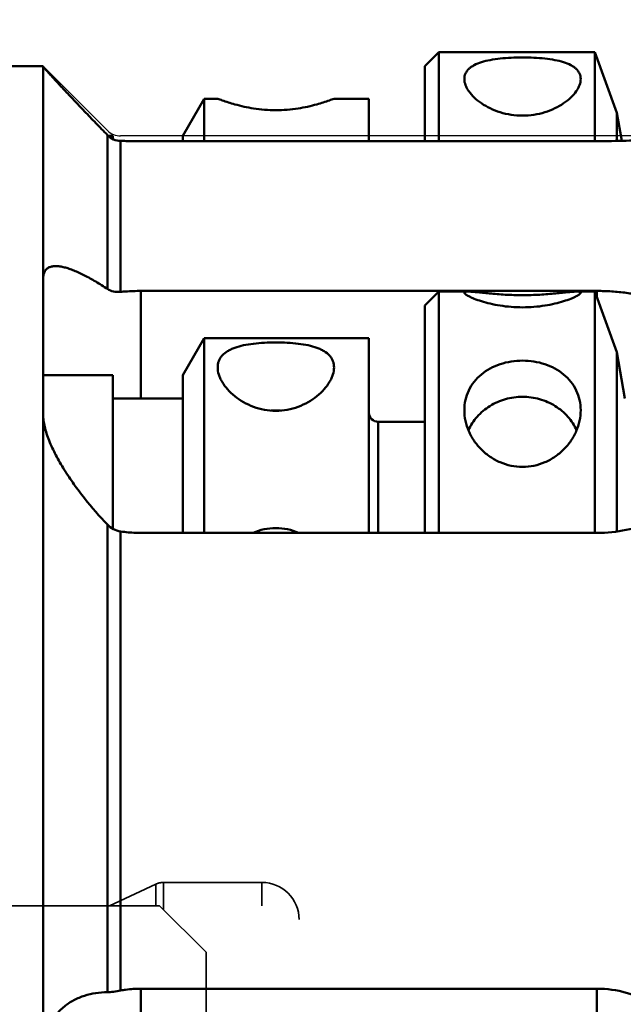
# Model space of a CAD drawing. Units: millimetres. Extents: x -45 to 103, y -68 to 102.
# Drawn here: x 18 to 31, y 17 to 38 of the extents above; entities that cross this region are included whole.
import ezdxf

# ---------------------------------------------------------------- set-up
doc = ezdxf.new("R2010")
doc.units = ezdxf.units.MM
doc.linetypes.add('HIDDEN', pattern=[9.525, 6.35, -3.175])
for name, color, linetype, lineweight in [('1', 4, 'Continuous', 50), ('2', 7, 'Continuous', 25), ('nocut', 7, 'Continuous', 25), ('sk3', 1, 'HIDDEN', 35)]:
    doc.layers.add(name, color=color, linetype=linetype, lineweight=lineweight)
doc.styles.add('simplex', font='txt.shx', dxfattribs={"height": 3.5})
doc.dimstyles.new('\\M+18352\\M+18373\\M+1815B - ISO-25', dxfattribs={"dimscale": 0, "dimtxt": 3.5, "dimasz": 3.5, "dimexe": 1.5, "dimexo": 0, "dimgap": 2.3, "dimtad": 1, "dimdsep": 46, "dimtxsty": 'simplex', "dimcen": 0.09, "dimclrd": 256, "dimclre": 256, "dimclrt": 256, "dimadec": 0, "dimazin": 0, "dimtfac": 1, "dimtofl": 0, "dimtmove": 0, "dimatfit": 3, "dimfxl": 1, "dimtolj": 1, "dimlwd": -1, "dimlwe": -1, "dimarcsym": 0})

# ---------------------------------------------------------------- blocks, each defined once
blk = doc.blocks.new('*D15')
at = {"layer": '2'}
for p, q in [((0, 33.5), (0, 79.5)), ((45, 38.1), (45, 79.5)), ((3.5, 78), (41.5, 78))]:
    blk.add_line(p, q, dxfattribs=at)
for points in [[(3.5, 78.583), (3.5, 77.417), (0, 78)], [(41.5, 77.417), (41.5, 78.583), (45, 78)]]:
    blk.add_solid(points, dxfattribs=at)
at = {"layer": 'Defpoints', "color": 0}
for p in [(45, 78), (45, 38.1), (0, 33.5)]:
    blk.add_point(p, dxfattribs=at)
at = {"layer": '2', "insert": (22, 82.05), "char_height": 3.5, "attachment_point": 5, "style": 'simplex'}
blk.add_mtext('\\A1;45 [1.772"]', dxfattribs=at)

msp = doc.modelspace()

# ---------------------------------------------------------------- linework, layer by layer
at = {"layer": '1'}
for p, q in [((27, 37.4), (26.7, 37.1)), ((27, 37.4), (27, 35.48971682)), ((27, 37.4), (30.35051171, 37.4)), ((30.35051171, 35.48971682), (30.35051171, 37.4)), ((30.35051171, 37.4), (30.82367302, 36.1)), ((11.5, 37.1), (18.5, 37.1)), ((18.5, -37.1), (18.5, 37.1)), ((26.7, 37.1), (26.7, 35.48971682)), ((21.5, 35.6), (21.96188022, 36.4)), ((21.96188022, 36.4), (21.96188022, 35.48971682)), ((21.96188022, 36.4), (22.25, 36.4)), ((24.75, 36.4), (25.5, 36.4)), ((25.5, 36.4), (25.5, 35.48971682)), ((30.82367302, 35.49309923), (30.82367302, 36.1)), ((30.82367302, 36.1), (30.93034649, 35.49502466)), ((19.88284271, 32.30961935), (19.88284271, 35.61693966)), ((19.90038356, 35.6), (20, 35.6)), ((20, 35.6), (20, 35.53262792)), ((21.5, 35.6), (21.5, 35.48971682)), ((20.16568542, 35.49326968), (20.16568542, 32.24809233)), ((30.4, 35.48971682), (20.6, 35.48971682)), ((20.6, 29.95403302), (20.6, 32.2676563)), ((30.4, 32.2676563), (20.6, 32.2676563)), ((26.7, 31.95403302), (27, 32.25403302)), ((27, 32.25403302), (27, 27.06598533)), ((27.63360617, 32.25403302), (27, 32.25403302)), ((30.35051171, 32.25403302), (29.96639383, 32.25403302)), ((30.35051171, 27.06598533), (30.35051171, 32.25403302)), ((30.82367302, 30.95403302), (30.35051171, 32.25403302)), ((30.4, 32.11806507), (30.4, 32.2676563)), ((26.7, 31.95402483), (26.7, 27.06598533)), ((21.5, 30.45403302), (21.96188022, 31.25403302)), ((21.96188022, 27.06598533), (21.96188022, 31.25403302)), ((21.96188022, 31.25403302), (25.5, 31.25403302)), ((25.5, 27.06598533), (25.5, 31.25401997)), ((30.82367302, 27.09411555), (30.82367302, 30.95403302)), ((31, 29.95403302), (30.82367302, 30.95403302)), ((18.5, 30.45403302), (20, 30.45403302)), ((20, 30.45403302), (20, 27.1521609)), ((21.5, 30.45403302), (21.5, 27.06598533)), ((21.5, 29.95403302), (20, 29.95403302)), ((25.7, 27.06598533), (25.7, 29.45403302)), ((25.7, 29.45403302), (26.7, 29.45403302)), ((19.88284271, 17.18993895), (19.88284271, 27.24311919)), ((20.16568542, 27.09554658), (20.16568542, 17.22517753)), ((30.4, 27.06598533), (20.6, 27.06598533)), ((20.6, 15.0685065), (20.6, 17.26563716)), ((20.6, 17.26563716), (30.4, 17.26563716)), ((30.4, 17.26563716), (30.4, 16.2946076))]:
    msp.add_line(p, q, dxfattribs=at)
msp.add_arc((25.7, 29.65403302), 0.2, 180, 270, dxfattribs=at)
for points, knots in [([(28.8, 37.28809206), (28.71829082, 37.28809206), (28.5580443, 37.28444756), (28.32575082, 37.26744496), (28.11178353, 37.23761321), (27.92356193, 37.19311882), (27.78749878, 37.13996295), (27.6990266, 37.08642105), (27.64568371, 37.04305111), (27.60325659, 36.99473713), (27.57245179, 36.94157971), (27.55390098, 36.88405688), (27.55000321, 36.84403009), (27.55000321, 36.8239068)], [0, 0, 0, 0, 0.1695972943, 0.3325484053, 0.4832184778, 0.6175113719, 0.7333384437, 0.7844923654, 0.8316144004, 0.8754840148, 0.9172235107, 0.958231667, 1, 1, 1, 1]), ([(30.04999679, 36.8239068), (30.04999679, 36.84403009), (30.04609902, 36.88405688), (30.02754821, 36.94157971), (29.99674341, 36.99473713), (29.95431629, 37.04305111), (29.9009734, 37.08642105), (29.81250122, 37.13996295), (29.67643807, 37.19311882), (29.48821647, 37.23761321), (29.27424918, 37.26744496), (29.0419557, 37.28444756), (28.88170918, 37.28809206), (28.8, 37.28809206)], [0, 0, 0, 0, 0.041768333, 0.0827764893, 0.1245159852, 0.1683855996, 0.2155076346, 0.2666615563, 0.382488628, 0.5167815222, 0.6674515947, 0.8304027057, 1, 1, 1, 1]), ([(19.88284271, 35.61693966), (19.79873303, 35.70358021), (19.63396862, 35.87408516), (19.43128371, 36.08576926), (19.27526173, 36.24987502), (19.16391309, 36.36755152), (19.05740899, 36.48066201), (18.95658801, 36.58829092), (18.86244323, 36.68935328), (18.77614267, 36.78257312), (18.70978422, 36.85477398), (18.66166862, 36.90750288), (18.62970891, 36.94271924), (18.600832, 36.97474776), (18.57524804, 37.00335682), (18.55316037, 37.02831813), (18.53476474, 37.04941533), (18.52186191, 37.064526), (18.51354754, 37.07455775), (18.50878808, 37.08044689), (18.50508516, 37.0852341), (18.50235955, 37.08892551), (18.50078959, 37.09146512), (18.5, 37.09287815), (18.5, 37.09339564)], [0, 0, 0, 0, 0.1790360639, 0.3515501118, 0.4345297788, 0.5147681837, 0.5917539398, 0.6648800102, 0.7334255755, 0.7965393905, 0.8532305651, 0.8788212812, 0.9023763197, 0.9237413095, 0.9427604464, 0.9592812589, 0.9731591672, 0.9842626046, 0.9887384365, 0.9924808005, 0.995481041, 0.9977320256, 0.9992327349, 1, 1, 1, 1]), ([(27.55000321, 36.8239068), (27.55000321, 36.78029021), (27.56454322, 36.71193734), (27.60378573, 36.62582266), (27.66178982, 36.53222431), (27.76305558, 36.41796794), (27.91828368, 36.29450119), (28.10648611, 36.18726565), (28.32145303, 36.10367507), (28.55560646, 36.0503007), (28.71808278, 36.03809206), (28.8, 36.03809206)], [0, 0, 0, 0, 0.0820749752, 0.1281327241, 0.177931215, 0.2887035777, 0.4133959927, 0.5496561663, 0.6947622057, 0.8458532842, 1, 1, 1, 1]), ([(28.8, 36.03809206), (28.88191722, 36.03809206), (29.04439354, 36.0503007), (29.27854697, 36.10367507), (29.49351389, 36.18726565), (29.68171632, 36.29450119), (29.83694442, 36.41796794), (29.93821018, 36.53222431), (29.99621427, 36.62582266), (30.03545678, 36.71193734), (30.04999679, 36.78029021), (30.04999679, 36.8239068)], [0, 0, 0, 0, 0.1541467158, 0.3052377943, 0.4503438337, 0.5866040073, 0.7112964223, 0.822068785, 0.8718672759, 0.9179250248, 1, 1, 1, 1]), ([(22.25, 36.4), (22.28197687, 36.38788757), (22.40272629, 36.34364526), (22.65635527, 36.26299132), (23.04054598, 36.17806304), (23.50000007, 36.14116916), (23.95945414, 36.17806306), (24.3436448, 36.26299134), (24.59727375, 36.34364527), (24.71802315, 36.38788757), (24.75, 36.4)], [0, 0, 0, 0, 0.0400637142, 0.150648753, 0.3115830083, 0.5000000345, 0.6884170339, 0.8493512772, 0.9599363015, 1, 1, 1, 1]), ([(20.16568542, 35.49326968), (20.11310906, 35.49413222), (20.00753859, 35.51742291), (19.91928783, 35.5793979), (19.88284271, 35.61693966)], [0, 0, 0, 0, 0.5012443423, 1, 1, 1, 1]), ([(20.6, 35.48971682), (20.56355966, 35.48971682), (20.41878254, 35.49001432), (20.27400779, 35.4914926), (20.16568542, 35.49326968)], [0, 0, 0, 0, 0.2516992761, 1, 1, 1, 1]), ([(31.6, 35.51742226), (31.40975753, 35.50838392), (31.00982592, 35.49442512), (30.60967718, 35.48971682), (30.4, 35.48971682)], [0, 0, 0, 0, 0.4759828964, 1, 1, 1, 1]), ([(18.5, 32.53529543), (18.5, 32.5640697), (18.50454564, 32.61756129), (18.5301801, 32.68938335), (18.57348377, 32.74376252), (18.63145077, 32.77962949), (18.70046158, 32.79866288), (18.77868348, 32.80333257), (18.8651123, 32.7953577), (18.95883852, 32.77598424), (19.05899656, 32.74623693), (19.20481246, 32.69211176), (19.39772978, 32.60199126), (19.63770396, 32.4678253), (19.79974326, 32.36495196), (19.88284271, 32.30961935)], [0, 0, 0, 0, 0.051933488, 0.0960065715, 0.1356860141, 0.1749406552, 0.2169705777, 0.2636198995, 0.3156490199, 0.3731954442, 0.4360935955, 0.5040496529, 0.6537601552, 0.8198102356, 1, 1, 1, 1]), ([(19.88284271, 32.30961935), (19.9211801, 32.28409202), (20.01484232, 32.24785969), (20.11412349, 32.24338978), (20.16568542, 32.24809233)], [0, 0, 0, 0, 0.4707809283, 1, 1, 1, 1]), ([(20.16568542, 32.24809233), (20.20148451, 32.25135727), (20.34598228, 32.26282547), (20.49100121, 32.2676563), (20.6, 32.2676563)], [0, 0, 0, 0, 0.2480064903, 1, 1, 1, 1]), ([(27.63360767, 32.2540316), (27.62150583, 32.25403051), (27.60454701, 32.25361539), (27.58371413, 32.25118207), (27.57181467, 32.24875875), (27.56241726, 32.24558489), (27.5554538, 32.2416009), (27.55095388, 32.23650382), (27.55000321, 32.23240349), (27.55000321, 32.23047437)], [0, 0, 0, 0, 0.3924888602, 0.5491094581, 0.6797448089, 0.7856658426, 0.8696098636, 0.9374344891, 1, 1, 1, 1]), ([(27.55000321, 32.23047437), (27.55000321, 32.22519378), (27.55490265, 32.21655829), (27.56411129, 32.20650271), (27.57984911, 32.1928389), (27.60713862, 32.17457043), (27.64874094, 32.1514637), (27.70123052, 32.12635518), (27.79063858, 32.08866134), (27.92548259, 32.04164439), (28.11192092, 31.99099106), (28.32521609, 31.94919465), (28.55758936, 31.92155001), (28.71824867, 31.91513817), (28.8, 31.91513817)], [0, 0, 0, 0, 0.0120616926, 0.0207800168, 0.0315402563, 0.0594009077, 0.0957020589, 0.1401390415, 0.1922490414, 0.3172660605, 0.4659820637, 0.63320116, 0.8132671719, 1, 1, 1, 1]), ([(28.8, 32.17645932), (28.67587509, 32.17645932), (28.49330332, 32.1819409), (28.25715291, 32.19838427), (28.09638874, 32.21286565), (27.95174937, 32.2277695), (27.82618723, 32.24103016), (27.72233973, 32.25059981), (27.66047123, 32.25403402), (27.63360767, 32.2540316)], [0, 0, 0, 0, 0.3184083922, 0.4682118258, 0.6072197281, 0.7324482696, 0.8412130007, 0.9310889032, 1, 1, 1, 1]), ([(29.96639233, 32.2540316), (29.93952877, 32.25403402), (29.87766027, 32.25059981), (29.77381277, 32.24103016), (29.64825063, 32.2277695), (29.50361126, 32.21286565), (29.34284709, 32.19838427), (29.10669668, 32.1819409), (28.92412491, 32.17645932), (28.8, 32.17645932)], [0, 0, 0, 0, 0.0689110968, 0.1587869993, 0.2675517304, 0.3927802719, 0.5317881742, 0.6815916078, 1, 1, 1, 1]), ([(28.8, 31.91513817), (28.88175133, 31.91513817), (29.04241064, 31.92155001), (29.27478391, 31.94919465), (29.48807908, 31.99099106), (29.67451741, 32.04164439), (29.80936142, 32.08866134), (29.89876948, 32.12635518), (29.95125906, 32.1514637), (29.99286138, 32.17457043), (30.02015089, 32.1928389), (30.03588871, 32.20650271), (30.04509735, 32.21655829), (30.04999679, 32.22519378), (30.04999679, 32.23047437)], [0, 0, 0, 0, 0.1867328281, 0.36679884, 0.5340179363, 0.6827339395, 0.8077509586, 0.8598609585, 0.9042979411, 0.9405990923, 0.9684597437, 0.9792199832, 0.9879383074, 1, 1, 1, 1]), ([(30.04999679, 32.23047437), (30.04999679, 32.23240349), (30.04904612, 32.23650382), (30.0445462, 32.2416009), (30.03758274, 32.24558489), (30.02818533, 32.24875875), (30.01628587, 32.25118207), (29.99545299, 32.25361539), (29.97849417, 32.25403051), (29.96639233, 32.2540316)], [0, 0, 0, 0, 0.0625655109, 0.1303901364, 0.2143341574, 0.3202551911, 0.4508905419, 0.6075111398, 1, 1, 1, 1]), ([(30.39999998, 32.2676563), (30.50628868, 32.2676563), (30.7168488, 32.26081128), (31.02622019, 32.23009171), (31.32092171, 32.17951671), (31.50974281, 32.13148393), (31.6, 32.10387037)], [0, 0, 0, 0, 0.2624138149, 0.519684484, 0.7669705213, 1, 1, 1, 1]), ([(22.25, 30.6237891), (22.25, 30.64747914), (22.25387175, 30.69423634), (22.27232141, 30.7615597), (22.30306997, 30.82375052), (22.36096939, 30.90076827), (22.44137984, 30.96406537), (22.53578104, 31.01421587), (22.6488729, 31.06039673), (22.81079547, 31.10372031), (23.0246747, 31.13695773), (23.25733416, 31.15561753), (23.49999992, 31.16160254), (23.74266568, 31.15561754), (23.97532516, 31.13695774), (24.18920441, 31.10372033), (24.35112699, 31.06039676), (24.46421886, 31.01421591), (24.55862009, 30.96406543), (24.63903054, 30.90076833), (24.69693001, 30.82375057), (24.72767857, 30.76155972), (24.74612825, 30.69423635), (24.75, 30.64747914), (24.75, 30.6237891)], [0, 0, 0, 0, 0.0237997827, 0.0468467837, 0.069726944, 0.0930719962, 0.1431633222, 0.1707990423, 0.2004022513, 0.2656764234, 0.3386195379, 0.4176173105, 0.4999999629, 0.5823826419, 0.6613804176, 0.7343235272, 0.7995977161, 0.8292009241, 0.8568366375, 0.9069279796, 0.9302730349, 0.9531532081, 0.9762002177, 1, 1, 1, 1]), ([(28.8, 30.76940317), (28.63803212, 30.76940317), (28.39511237, 30.7324675), (28.10352096, 30.60762772), (27.91293522, 30.48037355), (27.75573011, 30.32120928), (27.6382283, 30.13395623), (27.56582439, 29.92466545), (27.55000321, 29.77711897), (27.55000321, 29.70299944)], [0, 0, 0, 0, 0.2658393635, 0.3942766921, 0.518570859, 0.6395178899, 0.7587724118, 0.8783469267, 1, 1, 1, 1]), ([(30.04999679, 29.70299944), (30.04999679, 29.77711897), (30.03417561, 29.92466545), (29.9617717, 30.13395623), (29.84426989, 30.32120928), (29.68706478, 30.48037355), (29.49647904, 30.60762772), (29.20488763, 30.7324675), (28.96196788, 30.76940317), (28.8, 30.76940317)], [0, 0, 0, 0, 0.1216530733, 0.2412275882, 0.3604821101, 0.481429141, 0.6057233079, 0.7341606365, 1, 1, 1, 1]), ([(22.25, 30.6237891), (22.25, 30.57247086), (22.26432497, 30.49259239), (22.30385599, 30.39017126), (22.36143072, 30.28041963), (22.46156747, 30.14591529), (22.61620092, 29.99904597), (22.80375795, 29.87081677), (23.01861589, 29.77002878), (23.2537734, 29.70509179), (23.50000007, 29.68258131), (23.74622674, 29.70509183), (23.98138422, 29.77002882), (24.19624215, 29.87081683), (24.38379918, 29.99904605), (24.5384326, 30.14591536), (24.63856932, 30.2804197), (24.69614403, 30.3901713), (24.73567505, 30.49259241), (24.75, 30.57247087), (24.75, 30.6237891)], [0, 0, 0, 0, 0.0454313501, 0.0704699268, 0.0971131264, 0.1549064867, 0.2179747654, 0.2851189206, 0.3551831879, 0.4271289804, 0.5000000261, 0.5728710533, 0.6448168453, 0.7148811194, 0.7820252627, 0.8450935504, 0.9028868952, 0.9295300896, 0.9545686552, 1, 1, 1, 1]), ([(27.63852156, 29.2709328), (27.66157506, 29.32387011), (27.71657128, 29.42686145), (27.82256841, 29.56744802), (27.95021354, 29.69206569), (28.14611914, 29.83378674), (28.42994289, 29.95736628), (28.67649538, 29.99078546), (28.8, 29.99078546)], [0, 0, 0, 0, 0.1201045822, 0.2416816768, 0.3648903614, 0.489741583, 0.7430956366, 1, 1, 1, 1]), ([(28.8, 29.99078546), (28.92350462, 29.99078546), (29.17005711, 29.95736628), (29.45388086, 29.83378674), (29.64978646, 29.69206569), (29.77743159, 29.56744802), (29.88342872, 29.42686145), (29.93842494, 29.32387011), (29.96147844, 29.2709328)], [0, 0, 0, 0, 0.2569043634, 0.510258417, 0.6351096386, 0.7583183232, 0.8798954178, 1, 1, 1, 1]), ([(27.55000321, 29.70299944), (27.55000321, 29.62699612), (27.56696003, 29.47260194), (27.63947764, 29.24903722), (27.75583193, 29.03934426), (27.91134253, 28.85225027), (28.10052702, 28.69564657), (28.31708212, 28.57690315), (28.55323592, 28.5024667), (28.71788558, 28.48553952), (28.8, 28.48553952)], [0, 0, 0, 0, 0.118402027, 0.2398628325, 0.3638894923, 0.4897374616, 0.6167018334, 0.7442603337, 0.8720777751, 1, 1, 1, 1]), ([(28.8, 28.48553952), (28.88211442, 28.48553952), (29.04676408, 28.5024667), (29.28291788, 28.57690315), (29.49947298, 28.69564657), (29.68865747, 28.85225027), (29.84416807, 29.03934426), (29.96052236, 29.24903722), (30.03303997, 29.47260194), (30.04999679, 29.62699612), (30.04999679, 29.70299944)], [0, 0, 0, 0, 0.1279222249, 0.2557396663, 0.3832981666, 0.5102625384, 0.6361105077, 0.7601371675, 0.881597973, 1, 1, 1, 1]), ([(19.88284271, 27.24311919), (19.7099847, 27.42408959), (19.46189519, 27.70818747), (19.16034695, 28.10901756), (18.95298286, 28.41887976), (18.77225453, 28.73143776), (18.6485399, 28.99309688), (18.5735419, 29.19676372), (18.53252476, 29.33882339), (18.50671413, 29.47160776), (18.5, 29.55727517), (18.5, 29.59773777)], [0, 0, 0, 0, 0.2704370278, 0.4068069153, 0.5418611631, 0.6730809943, 0.7966693818, 0.8540361017, 0.9074649285, 0.9562751665, 1, 1, 1, 1]), ([(20.16568542, 27.09554658), (20.11217854, 27.10290497), (20.00750187, 27.13776072), (19.92001489, 27.20420249), (19.88284271, 27.24311919)], [0, 0, 0, 0, 0.5008967317, 1, 1, 1, 1]), ([(23.01005513, 27.06628076), (23.08682202, 27.09988497), (23.24771499, 27.15220245), (23.50000089, 27.17913966), (23.75228673, 27.15220207), (23.91317963, 27.09988438), (23.98994647, 27.06628007)], [0, 0, 0, 0, 0.2496396282, 0.5000000113, 0.7503603962, 1, 1, 1, 1]), ([(31.6, 27.30977776), (31.41775352, 27.22818288), (31.02207456, 27.10593044), (30.61070231, 27.06598533), (30.39999999, 27.06598533)], [0, 0, 0, 0, 0.4865687974, 1, 1, 1, 1]), ([(20.6, 27.06598533), (20.56355449, 27.06598533), (20.41839634, 27.06844751), (20.27339586, 27.08073399), (20.16568542, 27.09554658)], [0, 0, 0, 0, 0.2510545319, 1, 1, 1, 1]), ([(18.5, 15.8421269), (18.5, 15.9545784), (18.52072473, 16.16897997), (18.61714283, 16.46128763), (18.76390923, 16.70082595), (18.94755378, 16.88772382), (19.15762176, 17.02618223), (19.38695454, 17.12107808), (19.6307256, 17.17657088), (19.79817273, 17.18912175), (19.88284271, 17.18993895)], [0, 0, 0, 0, 0.1556581722, 0.2955146948, 0.4225121797, 0.5410746799, 0.6553175955, 0.7684494205, 0.8827922336, 1, 1, 1, 1]), ([(19.88284271, 17.18993895), (19.90268731, 17.19013049), (19.94540817, 17.19260066), (20.03993725, 17.20314552), (20.11423669, 17.2154837), (20.16568542, 17.22517753)], [0, 0, 0, 0, 0.2086800033, 0.449486002, 1, 1, 1, 1]), ([(20.16568542, 17.22517753), (20.20137249, 17.2319016), (20.34498537, 17.25549309), (20.49079837, 17.26563716), (20.6, 17.26563716)], [0, 0, 0, 0, 0.2495591548, 1, 1, 1, 1]), ([(30.4, 17.26563716), (30.61187013, 17.26563716), (31.03329796, 17.20891508), (31.42381554, 17.03915839), (31.6, 16.92943791)], [0, 0, 0, 0, 0.5051427393, 1, 1, 1, 1])]:
    msp.add_open_spline(points, degree=3, knots=knots, dxfattribs=at)
msp.add_open_spline([(23.39809235, 29.69422008), (23.46561009, 29.70192905), (23.5344443, 29.70192695), (23.60196156, 29.69421388)], degree=3, dxfattribs=at)
at = {"layer": 'nocut'}
for p, q in [((18.5, 37.1), (11.5, 37.1)), ((19.88284271, 35.71715729), (18.5, 37.1)), ((31.6, 35.6), (20.16568542, 35.6))]:
    msp.add_line(p, q, dxfattribs=at)
msp.add_arc((20.16568542, 36), 0.4, 225, 270, dxfattribs=at)
at = {"layer": 'sk3'}
for p, q in [((20.91963056, 19.51252311), (19.92774654, 19.05)), ((20.91963056, 19.05), (20.91963056, 19.51252311)), ((21.08867786, 18.96132213), (21.08867786, 19.55)), ((23.2, 19.55), (21.08867786, 19.55)), ((23.2, 0), (23.2, 19.55)), ((21, 19.05), (12, 19.05)), ((22, 18.05), (21, 19.05)), ((24, 0), (24, 18.75)), ((22, 18.05), (22, 0))]:
    msp.add_line(p, q, dxfattribs=at)
for centre, radius, start, end in [((21.08867786, 19.15), 0.4, 90, 115), ((23.2, 18.75), 0.8, 0, 90)]:
    msp.add_arc(centre, radius, start, end, dxfattribs=at)

# ---------------------------------------------------------------- dimensions: what is measured, and where the dimension line sits
at = {"layer": '2'}
dim = msp.add_linear_dim(base=(45, 78), p1=(0, 33.5), p2=(45, 38.1), dimstyle='\\M+18352\\M+18373\\M+1815B - ISO-25', override={"dimscale": 1, "dimdec": 8}, dxfattribs=at)
dim.commit()
dim.dimension.update_dxf_attribs({"geometry": '*D15', "text_midpoint": (22, 78), "dimtype": 160})

doc.saveas('drawing.dxf')
